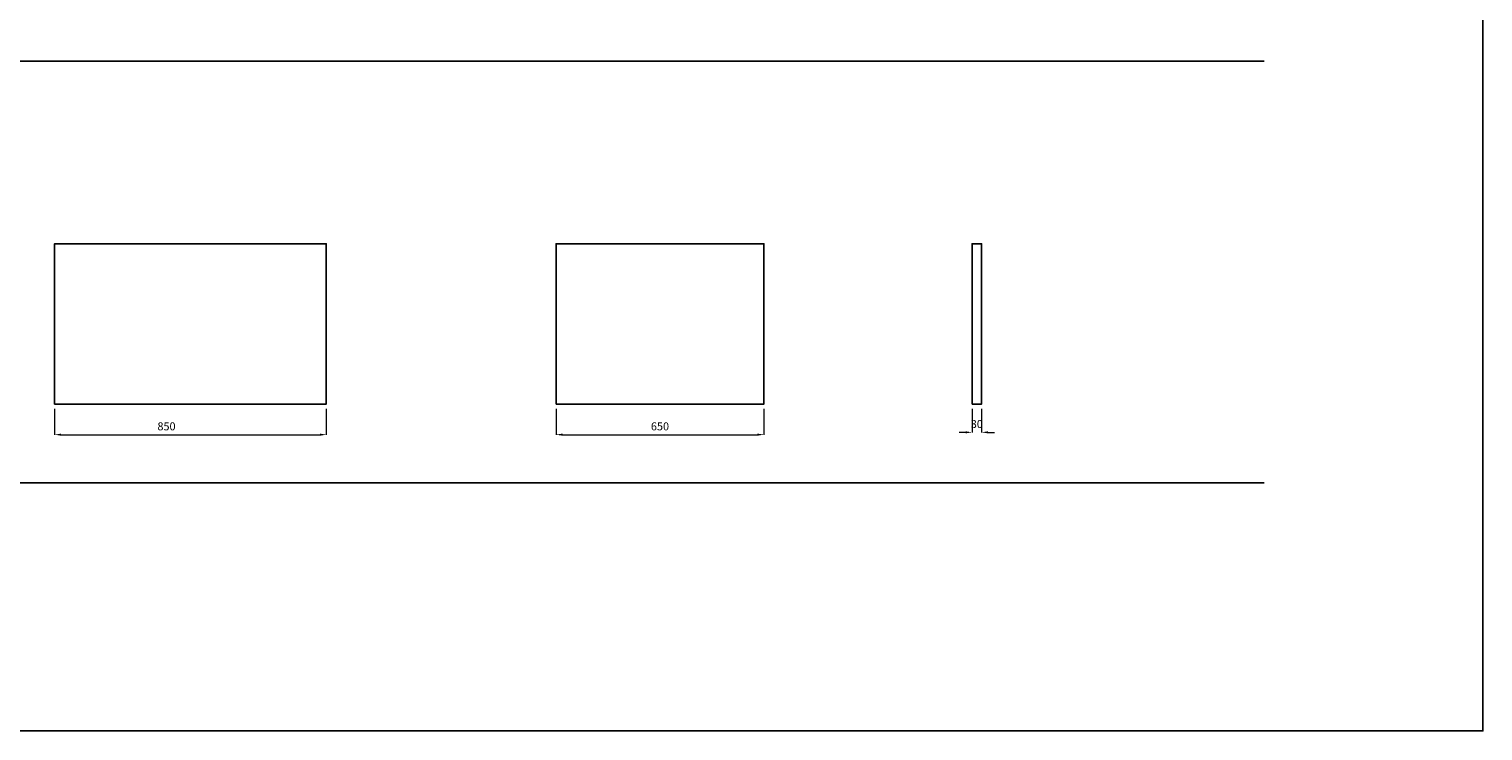
# Model space of a CAD drawing. Units: millimetres. Extents: x 2084 to 10091, y 1719 to 11103.
# Drawn here: x 5541 to 10091, y 1719 to 3917 of the extents above; entities that cross this region are included whole.
import ezdxf

# ---------------------------------------------------------------- set-up
doc = ezdxf.new("R2010")
doc.units = ezdxf.units.MM
doc.styles.get("Standard").update_dxf_attribs({"font": 'arial.ttf'})
doc.dimstyles.new('ÖLÇÜ', dxfattribs={"dimtxt": 25, "dimasz": 20, "dimexe": 0, "dimexo": 15, "dimgap": 10, "dimtad": 1, "dimdec": 1, "dimlfac": -1, "dimtxsty": 'Standard', "dimcen": 10, "dimadec": 3, "dimazin": 2, "dimtfac": 1, "dimtdec": 1, "dimtofl": 0, "dimtmove": 0, "dimatfit": 3, "dimfxl": 0, "dimlwd": 5, "dimlwe": 5, "dimarcsym": 0})

# ---------------------------------------------------------------- blocks, each defined once
blk = doc.blocks.new('*D33')
at = {"color": 0, "lineweight": 5, "transparency": 16777216}
for p, q in [((8492.5, 2727.5), (8492.5, 2653.9)), ((8522.5, 2727.5), (8522.5, 2653.9)), ((8472.5, 2653.9), (8452.5, 2653.9)), ((8542.5, 2653.9), (8562.5, 2653.9))]:
    blk.add_line(p, q, dxfattribs=at)
at = {"color": 0, "transparency": 16777216}
for points in [[(8472.5, 2657.3), (8472.5, 2650.6), (8492.5, 2653.9)], [(8542.5, 2657.3), (8542.5, 2650.6), (8522.5, 2653.9)]]:
    blk.add_solid(points, dxfattribs=at)
at = {"layer": 'Defpoints', "color": 0, "transparency": 16777216}
for p in [(8492.5, 2742.5), (8522.5, 2742.5), (8492.5, 2653.9)]:
    blk.add_point(p, dxfattribs=at)
at = {"color": 0, "transparency": 16777216, "insert": (8507.5, 2676.7), "char_height": 25, "attachment_point": 5}
blk.add_mtext('30', dxfattribs=at)
blk = doc.blocks.new('*D34')
at = {"color": 0, "lineweight": 5, "transparency": 16777216}
for p, q in [((5621.5, 2727.5), (5621.5, 2646.6)), ((6471.5, 2727.5), (6471.5, 2646.6)), ((5641.5, 2646.6), (6451.5, 2646.6))]:
    blk.add_line(p, q, dxfattribs=at)
at = {"color": 0, "transparency": 16777216}
for points in [[(5641.5, 2650), (5641.5, 2643.3), (5621.5, 2646.6)], [(6451.5, 2650), (6451.5, 2643.3), (6471.5, 2646.6)]]:
    blk.add_solid(points, dxfattribs=at)
at = {"layer": 'Defpoints', "color": 0, "transparency": 16777216}
for p in [(5621.5, 2742.5), (6471.5, 2742.5), (6471.5, 2646.6)]:
    blk.add_point(p, dxfattribs=at)
at = {"color": 0, "transparency": 16777216, "insert": (5971.5, 2669.4), "char_height": 25, "attachment_point": 5}
blk.add_mtext('850', dxfattribs=at)
blk = doc.blocks.new('*D35')
at = {"color": 0, "lineweight": 5, "transparency": 16777216}
for p, q in [((7190.9, 2727.5), (7190.9, 2646.6)), ((7840.9, 2727.5), (7840.9, 2646.6)), ((7210.9, 2646.6), (7820.9, 2646.6))]:
    blk.add_line(p, q, dxfattribs=at)
at = {"color": 0, "transparency": 16777216}
for points in [[(7210.9, 2650), (7210.9, 2643.3), (7190.9, 2646.6)], [(7820.9, 2650), (7820.9, 2643.3), (7840.9, 2646.6)]]:
    blk.add_solid(points, dxfattribs=at)
at = {"layer": 'Defpoints', "color": 0, "transparency": 16777216}
for p in [(7190.9, 2742.5), (7840.9, 2742.5), (7840.9, 2646.6)]:
    blk.add_point(p, dxfattribs=at)
at = {"color": 0, "transparency": 16777216, "insert": (7515.9, 2669.4), "char_height": 25, "attachment_point": 5}
blk.add_mtext('650', dxfattribs=at)

msp = doc.modelspace()

# ---------------------------------------------------------------- linework, layer by layer
at = {"color": 1}
for p, q in [((3119.03, 3816.4), (9406.52, 3816.4)), ((3119.03, 2496.16), (9406.52, 2496.16))]:
    msp.add_line(p, q, dxfattribs=at)
for points in [[(2083.8, 11103.42), (10091.28, 11103.42), (10091.28, 1718.59), (2083.8, 1718.59)], [(5621.54, 2742.55), (6471.54, 2742.55), (6471.54, 3244.55), (5621.54, 3244.55)], [(7190.91, 2742.55), (7840.91, 2742.55), (7840.91, 3244.55), (7190.91, 3244.55)], [(8492.48, 2742.55), (8522.48, 2742.55), (8522.48, 3244.55), (8492.48, 3244.55)]]:
    msp.add_lwpolyline(points, close=True)

# ---------------------------------------------------------------- dimensions: what is measured, and where the dimension line sits
for base, p1, p2, picture, middle in [((6471.54, 2646.63), (5621.54, 2742.55), (6471.54, 2742.55), '*D34', (5971.54, 2646.63)), ((7840.91, 2646.63), (7190.91, 2742.55), (7840.91, 2742.55), '*D35', (7515.91, 2646.63)), ((8492.48, 2653.94), (8522.48, 2742.55), (8492.48, 2742.55), '*D33', (8507.48, 2653.94))]:
    dim = msp.add_linear_dim(base=base, p1=p1, p2=p2, dimstyle='ÖLÇÜ')
    dim.commit()
    dim.dimension.update_dxf_attribs({"geometry": picture, "text_midpoint": middle, "dimtype": 160})

doc.saveas('drawing.dxf')
